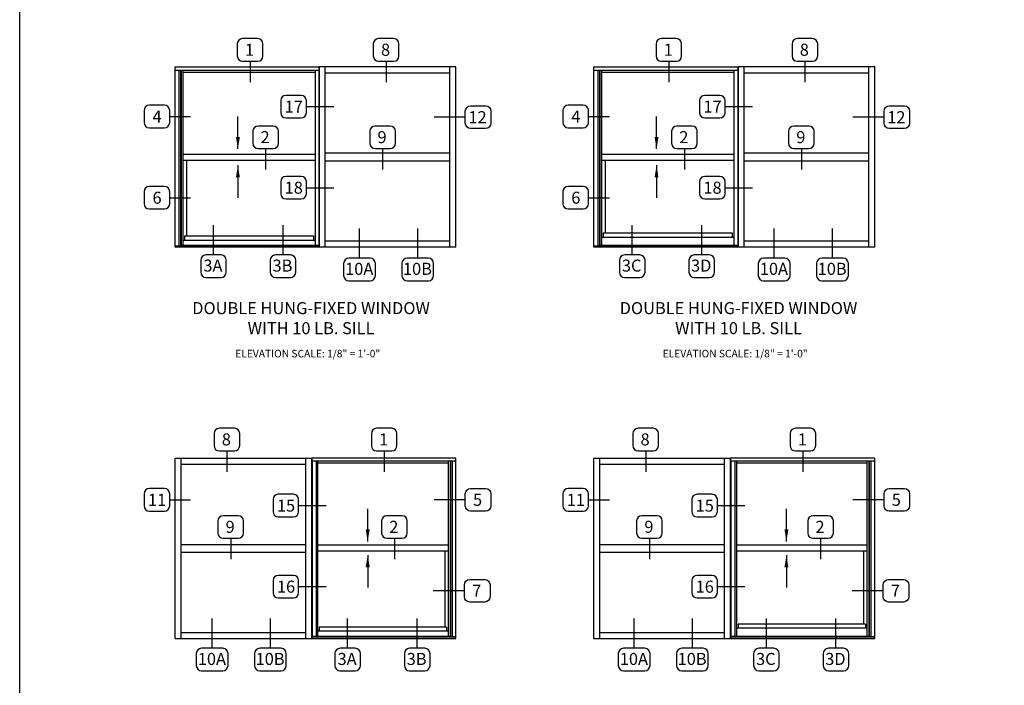
# Model space of a CAD drawing. Units: inches. Extents: x 0 to 161, y 0 to 102.
# Drawn here: x 0 to 41, y 29 to 56 of the extents above; entities that cross this region are included whole.
import ezdxf

# ---------------------------------------------------------------- set-up
doc = ezdxf.new("R2010")
doc.units = ezdxf.units.IN
doc.header["$MEASUREMENT"] = 0
doc.layers.get('0').update_dxf_attribs({"color": 4})
doc.layers.add('FORMAT', color=7, linetype='Continuous')
doc.layers.add('TEXT', color=3, linetype='Continuous')
doc.styles.get("Standard").update_dxf_attribs({"font": 'arial.ttf'})
doc.dimstyles.new('0.05 Scale', dxfattribs={"dimtxt": 0.18, "dimasz": 0.18, "dimexe": 0.125, "dimexo": 0.062, "dimgap": 0.062, "dimtad": 1, "dimdec": 4, "dimlfac": 10, "dimrnd": 1.35525e-20, "dimzin": 1, "dimdsep": 46, "dimlunit": 5, "dimtxsty": 'Standard', "dimcen": 0, "dimclrd": 256, "dimclre": 256, "dimclrt": 256, "dimadec": 0, "dimazin": 0, "dimtfac": 1, "dimtdec": 4, "dimtofl": 0, "dimtmove": 0, "dimatfit": 3, "dimfxl": 0, "dimfrac": 2, "dimtolj": 1, "dimtzin": 1, "dimlwd": -1, "dimlwe": -1, "dimarcsym": 0})

msp = doc.modelspace()

# ---------------------------------------------------------------- linework, layer by layer
for p, q in [((6.466824, 54.240064), (12.463727, 54.240064)), ((6.626949, 54.240064), (6.626949, 46.931725)), ((6.693384, 54.240064), (6.693384, 46.931725)), ((6.712824, 54.240064), (6.712824, 46.951292)), ((6.787074, 54.240064), (6.787074, 46.951292)), ((6.787074, 54.154064), (12.287977, 54.154064)), ((12.287977, 54.240064), (12.287977, 46.951292)), ((12.448102, 54.240064), (12.448102, 46.951292)), ((12.463727, 46.868936), (12.463727, 54.365064)), ((18.148196, 54.365064), (12.463727, 54.365064)), ((12.463727, 54.240064), (12.463727, 46.931725)), ((12.713728, 46.868936), (12.713728, 54.365064)), ((17.898196, 54.115064), (12.713728, 54.115064)), ((17.898196, 46.868936), (17.898196, 54.365064)), ((18.148196, 46.868936), (18.148196, 54.365064)), ((23.887007, 54.240064), (29.88391, 54.240064)), ((24.047132, 54.240064), (24.047132, 46.931725)), ((24.113566, 54.240064), (24.113566, 46.931725)), ((24.133007, 54.240064), (24.133007, 46.951292)), ((24.207257, 54.240064), (24.207257, 46.951292)), ((24.207257, 54.154064), (29.70816, 54.154064)), ((29.70816, 54.240064), (29.70816, 46.951292)), ((29.868285, 54.240064), (29.868285, 46.951292)), ((29.88391, 46.868936), (29.88391, 54.365064)), ((35.568378, 54.365064), (29.88391, 54.365064)), ((29.88391, 54.240064), (29.88391, 46.931725)), ((30.13391, 46.868936), (30.13391, 54.365064)), ((35.318378, 54.115064), (30.13391, 54.115064)), ((35.318378, 46.868936), (35.318378, 54.365064)), ((35.568378, 46.868936), (35.568378, 54.365064)), ((6.787074, 50.741969), (12.287977, 50.741969)), ((6.787074, 50.492031), (12.287977, 50.492031)), ((6.935574, 50.492031), (6.935574, 47.343998)), ((17.898196, 50.781), (12.713728, 50.781)), ((17.898196, 50.453), (12.713728, 50.453)), ((24.207257, 50.741969), (29.70816, 50.741969)), ((24.207257, 50.492031), (29.70816, 50.492031)), ((24.355757, 50.492031), (24.355757, 47.468254)), ((35.318378, 50.781), (30.13391, 50.781)), ((35.318378, 50.453), (30.13391, 50.453)), ((6.787074, 47.169733), (12.287977, 47.169733)), ((6.855322, 47.343998), (12.219729, 47.343998)), ((6.855322, 47.343998), (6.855322, 47.169733)), ((12.219729, 47.343998), (12.219729, 47.169733)), ((17.898196, 47.118936), (12.713728, 47.118936)), ((24.207257, 47.294686), (29.70816, 47.294686)), ((24.275505, 47.468254), (29.639912, 47.468254)), ((24.275505, 47.468254), (24.275505, 47.293989)), ((29.639912, 47.468254), (29.639912, 47.293989)), ((35.318378, 47.118936), (30.13391, 47.118936)), ((6.466824, 46.931725), (12.463727, 46.931725)), ((6.466824, 46.922845), (12.463727, 46.922845)), ((6.693384, 46.951292), (12.463727, 46.951292)), ((18.148196, 46.868936), (12.463727, 46.868936)), ((23.887007, 46.931725), (29.88391, 46.931725)), ((23.887007, 46.922845), (29.88391, 46.922845)), ((24.113566, 46.951292), (29.88391, 46.951292)), ((35.568378, 46.868936), (29.88391, 46.868936)), ((6.466824, 30.606116), (6.466824, 38.102244)), ((6.466824, 38.102244), (12.151293, 38.102244)), ((6.716825, 30.606116), (6.716825, 38.102244)), ((11.901293, 30.606116), (11.901293, 38.102244)), ((12.151293, 30.606116), (12.151293, 38.102244)), ((23.887007, 30.606116), (23.887007, 38.102244)), ((23.887007, 38.102244), (29.571476, 38.102244)), ((24.137007, 30.606116), (24.137007, 38.102244)), ((29.321475, 30.606116), (29.321475, 38.102244)), ((29.571476, 30.606116), (29.571476, 38.102244)), ((6.716825, 37.852244), (11.901293, 37.852244)), ((18.148196, 37.977244), (12.151293, 37.977244)), ((12.151293, 37.977244), (12.151293, 30.668905)), ((12.166918, 37.977244), (12.166918, 30.688472)), ((12.327043, 37.977244), (12.327043, 30.688472)), ((12.393478, 37.977244), (12.393478, 30.688472)), ((17.827946, 37.891244), (12.393478, 37.891244)), ((17.827946, 37.977244), (17.827946, 30.688472)), ((17.902196, 37.977244), (17.902196, 30.688472)), ((17.921637, 37.977244), (17.921637, 30.668905)), ((17.988071, 37.977244), (17.988071, 30.668905)), ((24.137007, 37.852244), (29.321475, 37.852244)), ((35.568378, 37.977244), (29.571476, 37.977244)), ((29.571476, 37.977244), (29.571476, 30.668905)), ((29.587101, 37.977244), (29.587101, 30.688472)), ((29.747226, 37.977244), (29.747226, 30.688472)), ((29.81366, 37.977244), (29.81366, 30.688472)), ((35.248128, 37.891244), (29.81366, 37.891244)), ((35.248128, 37.977244), (35.248128, 30.688472)), ((35.322378, 37.977244), (35.322378, 30.688472)), ((35.341819, 37.977244), (35.341819, 30.668905)), ((35.408253, 37.977244), (35.408253, 30.668905)), ((6.716825, 34.51818), (11.901293, 34.51818)), ((17.827946, 34.479149), (12.393478, 34.479149)), ((24.137007, 34.51818), (29.321475, 34.51818)), ((35.248128, 34.479149), (29.81366, 34.479149)), ((6.716825, 34.19018), (11.901293, 34.19018)), ((17.827946, 34.229211), (12.393478, 34.229211)), ((17.679446, 34.229211), (17.679446, 31.081178)), ((24.137007, 34.19018), (29.321475, 34.19018)), ((35.248128, 34.229211), (29.81366, 34.229211)), ((35.099628, 34.229211), (35.099628, 31.205433)), ((35.179881, 31.205433), (29.881908, 31.205433)), ((29.881908, 31.205433), (29.881908, 31.031168)), ((35.179881, 31.205433), (35.179881, 31.031168)), ((6.716825, 30.856116), (11.901293, 30.856116)), ((17.827946, 30.906913), (12.393478, 30.906913)), ((17.759698, 31.081178), (12.461725, 31.081178)), ((12.461725, 31.081178), (12.461725, 30.906913)), ((17.759698, 31.081178), (17.759698, 30.906913)), ((24.137007, 30.856116), (29.321475, 30.856116)), ((35.248128, 31.031866), (29.81366, 31.031866)), ((6.466824, 30.606116), (12.151293, 30.606116)), ((17.921637, 30.688472), (12.151293, 30.688472)), ((18.148196, 30.668905), (12.151293, 30.668905)), ((18.148196, 30.660025), (12.151293, 30.660025)), ((23.887007, 30.606116), (29.571476, 30.606116)), ((35.341819, 30.688472), (29.571476, 30.688472)), ((35.568378, 30.668905), (29.571476, 30.668905)), ((35.568378, 30.660025), (29.571476, 30.660025))]:
    msp.add_line(p, q)
for points in [[(12.463727, 46.868936), (6.466824, 46.868936), (6.466824, 54.365064), (12.463727, 54.365064)], [(29.88391, 46.868936), (23.887007, 46.868936), (23.887007, 54.365064), (29.88391, 54.365064)], [(12.151293, 30.606116), (18.148196, 30.606116), (18.148196, 38.102244), (12.151293, 38.102244)], [(29.571476, 30.606116), (35.568378, 30.606116), (35.568378, 38.102244), (29.571476, 38.102244)]]:
    msp.add_lwpolyline(points, close=True)
at = {"layer": 'FORMAT'}
msp.add_lwpolyline([(161.497956, 0), (0, 0), (0, 102.349684)], dxfattribs=at)
at = {"layer": 'TEXT'}
for p, q in [((9.584949, 54.604314), (9.584949, 53.737798)), ((15.243934, 54.604314), (15.243934, 53.737798)), ((27.005132, 54.604314), (27.005132, 53.737798)), ((32.664116, 54.604314), (32.664116, 53.737798)), ((11.926729, 52.716705), (13.065505, 52.716705)), ((29.346911, 52.716705), (30.485688, 52.716705)), ((6.241145, 52.307587), (7.111876, 52.307587)), ((18.5363, 52.280498), (17.242572, 52.280498)), ((23.661328, 52.307587), (24.532058, 52.307587)), ((35.956482, 52.280498), (34.662754, 52.280498)), ((10.232554, 50.971679), (10.232554, 50.105163)), ((15.098593, 50.971679), (15.098593, 50.105163)), ((27.652736, 50.971679), (27.652736, 50.105163)), ((32.518776, 50.971679), (32.518776, 50.105163)), ((11.926729, 49.347048), (13.065505, 49.347048)), ((29.346911, 49.347048), (30.485688, 49.347048)), ((6.241145, 48.931331), (7.111876, 48.931331)), ((23.661328, 48.931331), (24.532058, 48.931331)), ((8.062146, 46.55135), (8.062146, 47.783718)), ((10.955264, 46.55135), (10.955264, 47.783718)), ((14.136755, 46.416612), (14.136755, 47.64898)), ((16.559472, 46.416612), (16.559472, 47.64898)), ((25.482329, 46.55135), (25.482329, 47.783718)), ((28.375446, 46.55135), (28.375446, 47.783718)), ((31.388394, 46.416612), (31.388394, 47.64898)), ((33.811111, 46.416612), (33.811111, 47.64898)), ((8.620694, 38.404573), (8.620694, 37.538057)), ((15.162414, 38.404573), (15.162414, 37.538057)), ((26.040877, 38.404573), (26.040877, 37.538057)), ((32.582597, 38.404573), (32.582597, 37.538057)), ((6.241145, 36.370444), (7.111876, 36.370444)), ((11.604728, 36.129996), (12.743505, 36.129996)), ((18.5363, 36.370444), (17.242572, 36.370444)), ((23.661328, 36.370444), (24.532058, 36.370444)), ((29.024911, 36.129996), (30.163687, 36.129996)), ((35.956482, 36.370444), (34.662754, 36.370444)), ((8.778237, 34.770456), (8.778237, 33.90394)), ((15.588812, 34.770456), (15.588812, 33.90394)), ((26.198419, 34.770456), (26.198419, 33.90394)), ((33.317627, 34.770456), (33.317627, 33.90394)), ((11.604728, 32.760339), (12.743505, 32.760339)), ((18.50109, 32.588832), (17.207362, 32.588832)), ((29.024911, 32.760339), (30.163687, 32.760339)), ((35.921273, 32.588832), (34.627544, 32.588832)), ((8.007353, 30.19685), (8.007353, 31.429218)), ((10.430069, 30.19685), (10.430069, 31.429218)), ((13.643055, 30.19685), (13.643055, 31.429218)), ((16.536173, 30.19685), (16.536173, 31.429218)), ((25.56277, 30.19685), (25.56277, 31.429218)), ((27.985487, 30.19685), (27.985487, 31.429218)), ((31.063238, 30.19685), (31.063238, 31.429218)), ((33.956355, 30.19685), (33.956355, 31.429218))]:
    msp.add_line(p, q, dxfattribs=at)
for points in [[(9.898264, 54.604314, 0.414213562), (10.11799, 54.82404), (10.11799, 55.323465, 0.414213562), (9.898264, 55.543192), (9.271635, 55.543192, 0.414213562), (9.051908, 55.323465), (9.051908, 54.82404, 0.414213562), (9.271635, 54.604314)], [(15.557248, 54.604314, 0.414213562), (15.776975, 54.82404), (15.776975, 55.323465, 0.414213562), (15.557248, 55.543192), (14.930619, 55.543192, 0.414213562), (14.710893, 55.323465), (14.710893, 54.82404, 0.414213562), (14.930619, 54.604314)], [(27.318446, 54.604314, 0.414213562), (27.538173, 54.82404), (27.538173, 55.323465, 0.414213562), (27.318446, 55.543192), (26.691817, 55.543192, 0.414213562), (26.472091, 55.323465), (26.472091, 54.82404, 0.414213562), (26.691817, 54.604314)], [(32.977431, 54.604314, 0.414213562), (33.197157, 54.82404), (33.197157, 55.323465, 0.414213562), (32.977431, 55.543192), (32.350802, 55.543192, 0.414213562), (32.131075, 55.323465), (32.131075, 54.82404, 0.414213562), (32.350802, 54.604314)], [(11.926729, 52.466993), (11.926729, 52.966418, 0.414213562), (11.707002, 53.186144), (11.080373, 53.186144, 0.414213562), (10.860646, 52.966418), (10.860646, 52.466993, 0.414213562), (11.080373, 52.247266), (11.707002, 52.247266, 0.414213562)], [(29.346911, 52.466993), (29.346911, 52.966418, 0.414213562), (29.127184, 53.186144), (28.500555, 53.186144, 0.414213562), (28.280829, 52.966418), (28.280829, 52.466993, 0.414213562), (28.500555, 52.247266), (29.127184, 52.247266, 0.414213562)], [(6.241145, 52.057874), (6.241145, 52.557299, 0.414213562), (6.021419, 52.777026), (5.39479, 52.777026, 0.414213562), (5.175063, 52.557299), (5.175063, 52.057874, 0.414213562), (5.39479, 51.838148), (6.021419, 51.838148, 0.414213562)], [(18.5363, 52.030785), (18.5363, 52.53021, -0.414213562), (18.756027, 52.749937), (19.382656, 52.749937, -0.414213562), (19.602382, 52.53021), (19.602382, 52.030785, -0.414213562), (19.382656, 51.811059), (18.756027, 51.811059, -0.414213562)], [(23.661328, 52.057874), (23.661328, 52.557299, 0.414213562), (23.441601, 52.777026), (22.814972, 52.777026, 0.414213562), (22.595246, 52.557299), (22.595246, 52.057874, 0.414213562), (22.814972, 51.838148), (23.441601, 51.838148, 0.414213562)], [(35.956482, 52.030785), (35.956482, 52.53021, -0.414213562), (36.176209, 52.749937), (36.802838, 52.749937, -0.414213562), (37.022565, 52.53021), (37.022565, 52.030785, -0.414213562), (36.802838, 51.811059), (36.176209, 51.811059, -0.414213562)], [(10.545868, 50.971679, 0.414213562), (10.765595, 51.191406), (10.765595, 51.690831, 0.414213562), (10.545868, 51.910557), (9.919239, 51.910557, 0.414213562), (9.699513, 51.690831), (9.699513, 51.191406, 0.414213562), (9.919239, 50.971679)], [(15.411908, 50.971679, 0.414213562), (15.631634, 51.191406), (15.631634, 51.690831, 0.414213562), (15.411908, 51.910557), (14.785279, 51.910557, 0.414213562), (14.565552, 51.690831), (14.565552, 51.191406, 0.414213562), (14.785279, 50.971679)], [(27.966051, 50.971679, 0.414213562), (28.185777, 51.191406), (28.185777, 51.690831, 0.414213562), (27.966051, 51.910557), (27.339422, 51.910557, 0.414213562), (27.119695, 51.690831), (27.119695, 51.191406, 0.414213562), (27.339422, 50.971679)], [(32.83209, 50.971679, 0.414213562), (33.051817, 51.191406), (33.051817, 51.690831, 0.414213562), (32.83209, 51.910557), (32.205461, 51.910557, 0.414213562), (31.985735, 51.690831), (31.985735, 51.191406, 0.414213562), (32.205461, 50.971679)], [(11.926729, 49.097336), (11.926729, 49.59676, 0.414213562), (11.707002, 49.816487), (11.080373, 49.816487, 0.414213562), (10.860646, 49.59676), (10.860646, 49.097336, 0.414213562), (11.080373, 48.877609), (11.707002, 48.877609, 0.414213562)], [(29.346911, 49.097336), (29.346911, 49.59676, 0.414213562), (29.127184, 49.816487), (28.500555, 49.816487, 0.414213562), (28.280829, 49.59676), (28.280829, 49.097336, 0.414213562), (28.500555, 48.877609), (29.127184, 48.877609, 0.414213562)], [(6.241145, 48.681618), (6.241145, 49.181043, 0.414213562), (6.021419, 49.40077), (5.39479, 49.40077, 0.414213562), (5.175063, 49.181043), (5.175063, 48.681618, 0.414213562), (5.39479, 48.461892), (6.021419, 48.461892, 0.414213562)], [(23.661328, 48.681618), (23.661328, 49.181043, 0.414213562), (23.441601, 49.40077), (22.814972, 49.40077, 0.414213562), (22.595246, 49.181043), (22.595246, 48.681618, 0.414213562), (22.814972, 48.461892), (23.441601, 48.461892, 0.414213562)], [(7.748832, 46.55135, 0.414213562), (7.529105, 46.331623), (7.529105, 45.832198, 0.414213562), (7.748832, 45.612472), (8.375461, 45.612472, 0.414213562), (8.595188, 45.832198), (8.595188, 46.331623, 0.414213562), (8.375461, 46.55135)], [(10.641949, 46.55135, 0.414213562), (10.422223, 46.331623), (10.422223, 45.832198, 0.414213562), (10.641949, 45.612472), (11.268578, 45.612472, 0.414213562), (11.488305, 45.832198), (11.488305, 46.331623, 0.414213562), (11.268578, 46.55135)], [(13.695532, 46.416612, 0.414213562), (13.475806, 46.196885), (13.475806, 45.69746, 0.414213562), (13.695532, 45.477734), (14.577978, 45.477734, 0.414213562), (14.797704, 45.69746), (14.797704, 46.196885, 0.414213562), (14.577978, 46.416612)], [(16.118249, 46.416612, 0.414213562), (15.898522, 46.196885), (15.898522, 45.69746, 0.414213562), (16.118249, 45.477734), (17.000694, 45.477734, 0.414213562), (17.220421, 45.69746), (17.220421, 46.196885, 0.414213562), (17.000694, 46.416612)], [(25.169014, 46.55135, 0.414213562), (24.949288, 46.331623), (24.949288, 45.832198, 0.414213562), (25.169014, 45.612472), (25.795643, 45.612472, 0.414213562), (26.01537, 45.832198), (26.01537, 46.331623, 0.414213562), (25.795643, 46.55135)], [(28.062132, 46.55135, 0.414213562), (27.842405, 46.331623), (27.842405, 45.832198, 0.414213562), (28.062132, 45.612472), (28.688761, 45.612472, 0.414213562), (28.908487, 45.832198), (28.908487, 46.331623, 0.414213562), (28.688761, 46.55135)], [(30.947171, 46.416612, 0.414213562), (30.727445, 46.196885), (30.727445, 45.69746, 0.414213562), (30.947171, 45.477734), (31.829617, 45.477734, 0.414213562), (32.049344, 45.69746), (32.049344, 46.196885, 0.414213562), (31.829617, 46.416612)], [(33.369888, 46.416612, 0.414213562), (33.150162, 46.196885), (33.150162, 45.69746, 0.414213562), (33.369888, 45.477734), (34.252334, 45.477734, 0.414213562), (34.47206, 45.69746), (34.47206, 46.196885, 0.414213562), (34.252334, 46.416612)], [(8.934009, 38.404573, 0.414213562), (9.153736, 38.6243), (9.153736, 39.123724, 0.414213562), (8.934009, 39.343451), (8.30738, 39.343451, 0.414213562), (8.087653, 39.123724), (8.087653, 38.6243, 0.414213562), (8.30738, 38.404573)], [(15.475729, 38.404573, 0.414213562), (15.695455, 38.6243), (15.695455, 39.123724, 0.414213562), (15.475729, 39.343451), (14.8491, 39.343451, 0.414213562), (14.629373, 39.123724), (14.629373, 38.6243, 0.414213562), (14.8491, 38.404573)], [(26.354191, 38.404573, 0.414213562), (26.573918, 38.6243), (26.573918, 39.123724, 0.414213562), (26.354191, 39.343451), (25.727562, 39.343451, 0.414213562), (25.507836, 39.123724), (25.507836, 38.6243, 0.414213562), (25.727562, 38.404573)], [(32.895911, 38.404573, 0.414213562), (33.115638, 38.6243), (33.115638, 39.123724, 0.414213562), (32.895911, 39.343451), (32.269282, 39.343451, 0.414213562), (32.049556, 39.123724), (32.049556, 38.6243, 0.414213562), (32.269282, 38.404573)], [(6.241145, 36.120731), (6.241145, 36.620156, 0.414213562), (6.021419, 36.839883), (5.39479, 36.839883, 0.414213562), (5.175063, 36.620156), (5.175063, 36.120731, 0.414213562), (5.39479, 35.901005), (6.021419, 35.901005, 0.414213562)], [(11.604728, 35.880284), (11.604728, 36.379709, 0.414213562), (11.385002, 36.599435), (10.758373, 36.599435, 0.414213562), (10.538646, 36.379709), (10.538646, 35.880284, 0.414213562), (10.758373, 35.660557), (11.385002, 35.660557, 0.414213562)], [(18.5363, 36.120731), (18.5363, 36.620156, -0.414213562), (18.756027, 36.839883), (19.382656, 36.839883, -0.414213562), (19.602382, 36.620156), (19.602382, 36.120731, -0.414213562), (19.382656, 35.901005), (18.756027, 35.901005, -0.414213562)], [(23.661328, 36.120731), (23.661328, 36.620156, 0.414213562), (23.441601, 36.839883), (22.814972, 36.839883, 0.414213562), (22.595246, 36.620156), (22.595246, 36.120731, 0.414213562), (22.814972, 35.901005), (23.441601, 35.901005, 0.414213562)], [(29.024911, 35.880284), (29.024911, 36.379709, 0.414213562), (28.805184, 36.599435), (28.178555, 36.599435, 0.414213562), (27.958829, 36.379709), (27.958829, 35.880284, 0.414213562), (28.178555, 35.660557), (28.805184, 35.660557, 0.414213562)], [(35.956482, 36.120731), (35.956482, 36.620156, -0.414213562), (36.176209, 36.839883), (36.802838, 36.839883, -0.414213562), (37.022565, 36.620156), (37.022565, 36.120731, -0.414213562), (36.802838, 35.901005), (36.176209, 35.901005, -0.414213562)], [(9.091551, 34.770456, 0.414213562), (9.311278, 34.990182), (9.311278, 35.489607, 0.414213562), (9.091551, 35.709334), (8.464922, 35.709334, 0.414213562), (8.245196, 35.489607), (8.245196, 34.990182, 0.414213562), (8.464922, 34.770456)], [(15.902126, 34.770456, 0.414213562), (16.121853, 34.990182), (16.121853, 35.489607, 0.414213562), (15.902126, 35.709334), (15.275497, 35.709334, 0.414213562), (15.055771, 35.489607), (15.055771, 34.990182, 0.414213562), (15.275497, 34.770456)], [(26.511734, 34.770456, 0.414213562), (26.73146, 34.990182), (26.73146, 35.489607, 0.414213562), (26.511734, 35.709334), (25.885105, 35.709334, 0.414213562), (25.665378, 35.489607), (25.665378, 34.990182, 0.414213562), (25.885105, 34.770456)], [(33.630941, 34.770456, 0.414213562), (33.850668, 34.990182), (33.850668, 35.489607, 0.414213562), (33.630941, 35.709334), (33.004312, 35.709334, 0.414213562), (32.784586, 35.489607), (32.784586, 34.990182, 0.414213562), (33.004312, 34.770456)], [(11.604728, 32.510627), (11.604728, 33.010052, 0.414213562), (11.385002, 33.229778), (10.758373, 33.229778, 0.414213562), (10.538646, 33.010052), (10.538646, 32.510627, 0.414213562), (10.758373, 32.2909), (11.385002, 32.2909, 0.414213562)], [(29.024911, 32.510627), (29.024911, 33.010052, 0.414213562), (28.805184, 33.229778), (28.178555, 33.229778, 0.414213562), (27.958829, 33.010052), (27.958829, 32.510627, 0.414213562), (28.178555, 32.2909), (28.805184, 32.2909, 0.414213562)], [(18.50109, 32.33912), (18.50109, 32.838545, -0.414213562), (18.720817, 33.058271), (19.347446, 33.058271, -0.414213562), (19.567172, 32.838545), (19.567172, 32.33912, -0.414213562), (19.347446, 32.119393), (18.720817, 32.119393, -0.414213562)], [(35.921273, 32.33912), (35.921273, 32.838545, -0.414213562), (36.140999, 33.058271), (36.767628, 33.058271, -0.414213562), (36.987355, 32.838545), (36.987355, 32.33912, -0.414213562), (36.767628, 32.119393), (36.140999, 32.119393, -0.414213562)], [(7.56613, 30.19685, 0.414213562), (7.346403, 29.977123), (7.346403, 29.477698, 0.414213562), (7.56613, 29.257972), (8.448575, 29.257972, 0.414213562), (8.668302, 29.477698), (8.668302, 29.977123, 0.414213562), (8.448575, 30.19685)], [(9.988846, 30.19685, 0.414213562), (9.76912, 29.977123), (9.76912, 29.477698, 0.414213562), (9.988846, 29.257972), (10.871292, 29.257972, 0.414213562), (11.091019, 29.477698), (11.091019, 29.977123, 0.414213562), (10.871292, 30.19685)], [(13.329741, 30.19685, 0.414213562), (13.110014, 29.977123), (13.110014, 29.477698, 0.414213562), (13.329741, 29.257972), (13.95637, 29.257972, 0.414213562), (14.176096, 29.477698), (14.176096, 29.977123, 0.414213562), (13.95637, 30.19685)], [(16.222858, 30.19685, 0.414213562), (16.003131, 29.977123), (16.003131, 29.477698, 0.414213562), (16.222858, 29.257972), (16.849487, 29.257972, 0.414213562), (17.069214, 29.477698), (17.069214, 29.977123, 0.414213562), (16.849487, 30.19685)], [(25.121548, 30.19685, 0.414213562), (24.901821, 29.977123), (24.901821, 29.477698, 0.414213562), (25.121548, 29.257972), (26.003993, 29.257972, 0.414213562), (26.22372, 29.477698), (26.22372, 29.977123, 0.414213562), (26.003993, 30.19685)], [(27.544264, 30.19685, 0.414213562), (27.324538, 29.977123), (27.324538, 29.477698, 0.414213562), (27.544264, 29.257972), (28.42671, 29.257972, 0.414213562), (28.646436, 29.477698), (28.646436, 29.977123, 0.414213562), (28.42671, 30.19685)], [(30.749923, 30.19685, 0.414213562), (30.530197, 29.977123), (30.530197, 29.477698, 0.414213562), (30.749923, 29.257972), (31.376552, 29.257972, 0.414213562), (31.596279, 29.477698), (31.596279, 29.977123, 0.414213562), (31.376552, 30.19685)], [(33.64304, 30.19685, 0.414213562), (33.423314, 29.977123), (33.423314, 29.477698, 0.414213562), (33.64304, 29.257972), (34.26967, 29.257972, 0.414213562), (34.489396, 29.477698), (34.489396, 29.977123, 0.414213562), (34.26967, 30.19685)]]:
    msp.add_lwpolyline(points, format="xyb", close=True, dxfattribs=at)

# ---------------------------------------------------------------- texts
for s, insert, char_height, width, attachment_point in [('1', (9.561608, 55.330953), 0.5, 0.77869599, 2), ('8', (15.220592, 55.330953), 0.5, 0.77869599, 2), ('1', (26.98179, 55.330953), 0.5, 0.77869599, 2), ('8', (32.640775, 55.330953), 0.5, 0.77869599, 2), ('17', (11.401251, 52.965452), 0.5, 0.7787, 2), ('17', (28.821433, 52.965452), 0.5, 0.7787, 2), ('4', (5.715668, 52.556334), 0.5, 0.7787, 2), ('12', (19.047611, 52.529245), 0.5, 0.7787, 2), ('4', (23.13585, 52.556334), 0.5, 0.7787, 2), ('12', (36.467794, 52.529245), 0.5, 0.7787, 2), ('2', (10.209212, 51.698318), 0.5, 0.7787, 2), ('9', (15.075252, 51.698318), 0.5, 0.77869599, 2), ('2', (27.629395, 51.698318), 0.5, 0.7787, 2), ('9', (32.495434, 51.698318), 0.5, 0.77869599, 2), ('18', (11.401251, 49.595795), 0.5, 0.7787, 2), ('18', (28.821433, 49.595795), 0.5, 0.7787, 2), ('6', (5.715668, 49.180078), 0.5, 0.7787, 2), ('6', (23.13585, 49.180078), 0.5, 0.7787, 2), ('3A', (8.038805, 46.358172), 0.5, 0.7787, 2), ('3B', (10.931922, 46.358172), 0.5, 0.7787, 2), ('3C', (25.458987, 46.358172), 0.5, 0.7787, 2), ('3D', (28.352105, 46.358172), 0.5, 0.7787, 2), ('10A', (14.124745, 46.223434), 0.5, 0.7787, 2), ('10B', (16.547462, 46.223434), 0.5, 0.7787, 2), ('10A', (31.376385, 46.223434), 0.5, 0.7787, 2), ('10B', (33.799101, 46.223434), 0.5, 0.7787, 2), ('DOUBLE HUNG-FIXED WINDOW\\PWITH 10 LB. SILL', (12.120671, 44.590005), 0.5, 13.05224187, 2), ('DOUBLE HUNG-FIXED WINDOW\\PWITH 10 LB. SILL', (29.903325, 44.590005), 0.5, 13.05224187, 2), ('{\\W7.657283; }ELEVATION SCALE: 1/8" = 1\'-0"', (8.235224, 42.606283), 0.3125, 8.17700974, 1), ('{\\W7.657283; }ELEVATION SCALE: 1/8" = 1\'-0"', (26.017878, 42.606283), 0.3125, 8.17700974, 1), ('8', (8.597353, 39.131212), 0.5, 0.77869599, 2), ('1', (15.139073, 39.131212), 0.5, 0.77869599, 2), ('8', (26.017535, 39.131212), 0.5, 0.77869599, 2), ('1', (32.559255, 39.131212), 0.5, 0.77869599, 2), ('11', (5.715668, 36.619191), 0.5, 0.7787, 2), ('5', (19.047611, 36.619191), 0.5, 0.7787, 2), ('11', (23.13585, 36.619191), 0.5, 0.7787, 2), ('5', (36.467794, 36.619191), 0.5, 0.7787, 2), ('15', (11.07925, 36.378744), 0.5, 0.7787, 2), ('15', (28.499433, 36.378744), 0.5, 0.7787, 2), ('9', (8.754895, 35.497095), 0.5, 0.77869599, 2), ('2', (15.56547, 35.497095), 0.5, 0.7787, 2), ('9', (26.175078, 35.497095), 0.5, 0.77869599, 2), ('2', (33.294285, 35.497095), 0.5, 0.7787, 2), ('16', (11.07925, 33.009086), 0.5, 0.7787, 2), ('7', (19.012402, 32.83758), 0.5, 0.7787, 2), ('16', (28.499433, 33.009086), 0.5, 0.7787, 2), ('7', (36.432584, 32.83758), 0.5, 0.7787, 2), ('10A', (7.995343, 30.003672), 0.5, 0.7787, 2), ('10B', (10.41806, 30.003672), 0.5, 0.7787, 2), ('3A', (13.619714, 30.003672), 0.5, 0.7787, 2), ('3B', (16.512831, 30.003672), 0.5, 0.7787, 2), ('10A', (25.550761, 30.003672), 0.5, 0.7787, 2), ('10B', (27.973478, 30.003672), 0.5, 0.7787, 2), ('3C', (31.039896, 30.003672), 0.5, 0.7787, 2), ('3D', (33.933014, 30.003672), 0.5, 0.7787, 2)]:
    msp.add_mtext(s, dxfattribs=dict(at, insert=insert, char_height=char_height, width=width, attachment_point=attachment_point))

# ---------------------------------------------------------------- leaders
for points in [[(9.078512, 50.957319), (9.078512, 52.308165)], [(26.493403, 50.957319), (26.493403, 52.308165)], [(9.078512, 50.276681), (9.078512, 48.925835)], [(26.493403, 50.276681), (26.493403, 48.925835)], [(14.477063, 34.638739), (14.477063, 35.989586)], [(31.897245, 34.638739), (31.897245, 35.989586)], [(14.477063, 34.06962), (14.477063, 32.718774)], [(31.897245, 34.06962), (31.897245, 32.718774)]]:
    msp.add_leader(points, dimstyle='0.05 Scale', override={"dimasz": 0.5, "dimgap": 0.062, "dimtad": 0}, dxfattribs=at)

doc.saveas('drawing.dxf')
